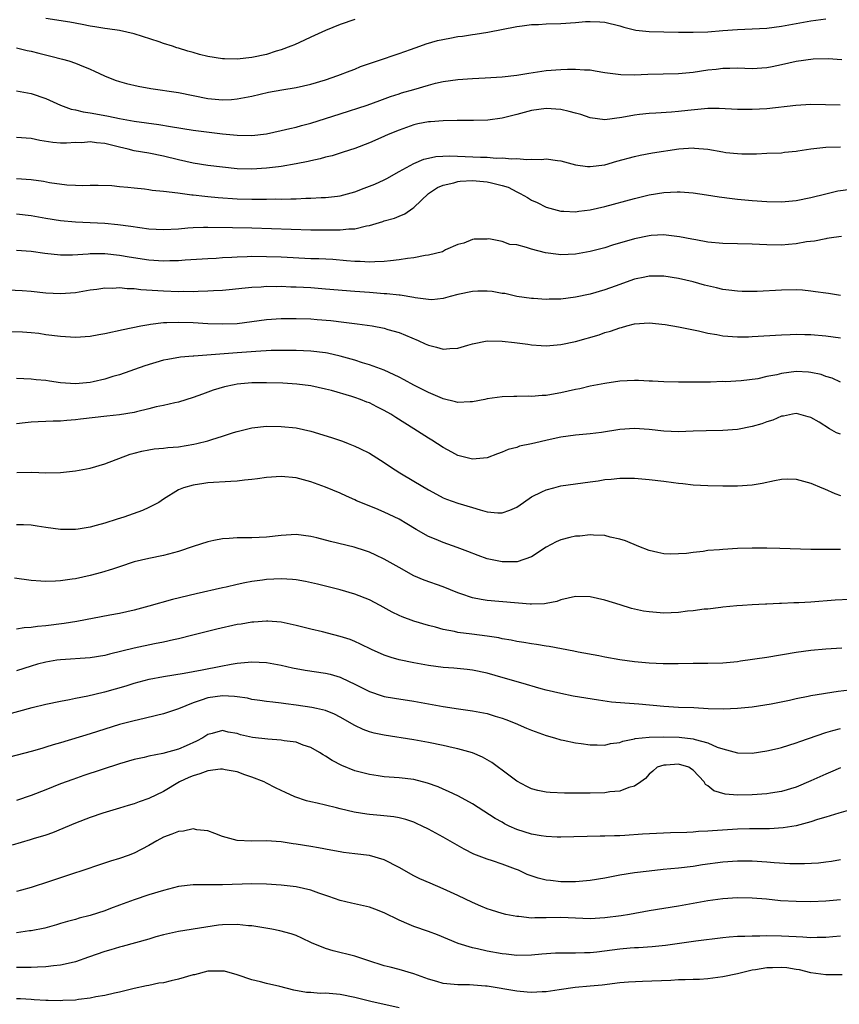
# Model space of a CAD drawing. Units: inches. Extents: x 2586000 to 2589000, y 1494000 to 1497000.
# Drawn here: x 2586171 to 2586283, y 1495143 to 1495277 of the extents above; entities that cross this region are included whole.
import ezdxf

# ---------------------------------------------------------------- set-up
doc = ezdxf.new("R2010")
doc.units = ezdxf.units.IN
doc.header["$MEASUREMENT"] = 0
doc.layers.add('LD25861494_2ft', color=172, linetype='Continuous')

msp = doc.modelspace()

# ---------------------------------------------------------------- linework, layer by layer
at = {"layer": 'LD25861494_2ft'}
for points, elevation in [([(2586171, 1495272.79), (2586172.43, 1495272.43), (2586173, 1495272.32), (2586174.05, 1495272.05), (2586175.67, 1495271.67), (2586177.26, 1495271.26), (2586178.12, 1495271), (2586179, 1495270.69), (2586179.54, 1495270.45), (2586181, 1495269.87), (2586181.62, 1495269.62), (2586182.97, 1495268.97), (2586184.4, 1495268.4), (2586185, 1495268.2), (2586185.93, 1495267.93), (2586187.55, 1495267.55), (2586189.25, 1495267.25), (2586193, 1495266.69), (2586195, 1495266.29), (2586197, 1495265.91), (2586199, 1495265.73), (2586200.22, 1495265.78), (2586201, 1495265.84), (2586201.99, 1495266.01), (2586203, 1495266.23), (2586205.25, 1495266.75), (2586207.06, 1495267.06), (2586209, 1495267.37), (2586211, 1495267.83), (2586213, 1495268.42), (2586214.7, 1495269), (2586216.34, 1495269.66), (2586217, 1495269.9), (2586217.76, 1495270.24), (2586219.25, 1495270.75), (2586220.07, 1495271), (2586223, 1495271.99), (2586224.57, 1495272.57), (2586225.82, 1495273), (2586226.67, 1495273.33), (2586228.23, 1495273.77), (2586229.89, 1495274.11), (2586231, 1495274.3), (2586231.62, 1495274.38), (2586233, 1495274.61), (2586233.36, 1495274.64), (2586235.07, 1495274.93), (2586239, 1495275.67), (2586239.75, 1495275.75), (2586241, 1495275.93), (2586241.96, 1495275.96), (2586243, 1495276.04), (2586245, 1495276.11), (2586247, 1495276.23), (2586248.34, 1495276.34), (2586249, 1495276.37), (2586250.3, 1495276.31), (2586251, 1495276.25), (2586253, 1495275.75), (2586253.57, 1495275.57), (2586255, 1495275.22), (2586255.19, 1495275.19), (2586257, 1495274.99), (2586261, 1495274.91), (2586263, 1495274.89), (2586265, 1495274.97), (2586267, 1495275.15), (2586269, 1495275.28), (2586271, 1495275.35), (2586273, 1495275.47), (2586275, 1495275.72), (2586279, 1495276.45), (2586281, 1495276.74)], 10362), ([(2586217, 1495276.64), (2586215, 1495275.95), (2586213, 1495275.15), (2586211, 1495274.24), (2586210.17, 1495273.83), (2586208.79, 1495273.21), (2586208.29, 1495273), (2586207, 1495272.51), (2586206.31, 1495272.31), (2586205, 1495271.88), (2586203, 1495271.46), (2586201, 1495271.24), (2586199.27, 1495271.27), (2586199, 1495271.28), (2586197, 1495271.6), (2586195.89, 1495271.89), (2586195, 1495272.14), (2586194.31, 1495272.31), (2586193, 1495272.75), (2586192.79, 1495272.79), (2586192.21, 1495273), (2586191, 1495273.37), (2586190.4, 1495273.6), (2586187, 1495274.7), (2586185, 1495275.12), (2586183.37, 1495275.37), (2586183, 1495275.41), (2586181.65, 1495275.65), (2586181, 1495275.73), (2586179.94, 1495275.94), (2586178.25, 1495276.25), (2586175, 1495276.79)], 10360), ([(2586171, 1495266.93), (2586173, 1495266.57), (2586175, 1495265.88), (2586176.98, 1495264.98), (2586178.45, 1495264.45), (2586179, 1495264.36), (2586180.08, 1495264.08), (2586181, 1495263.96), (2586181.79, 1495263.79), (2586183.49, 1495263.49), (2586185, 1495263.16), (2586187, 1495262.8), (2586190.36, 1495262.36), (2586191.92, 1495262.07), (2586195, 1495261.6), (2586199, 1495261.1), (2586201, 1495260.89), (2586203, 1495260.87), (2586205, 1495261.1), (2586207, 1495261.53), (2586208.17, 1495261.83), (2586209, 1495262.02), (2586209.76, 1495262.24), (2586211, 1495262.56), (2586215, 1495263.8), (2586218.68, 1495265), (2586220.39, 1495265.61), (2586221.84, 1495266.16), (2586223, 1495266.52), (2586223.35, 1495266.65), (2586225, 1495267.1), (2586227, 1495267.7), (2586227.96, 1495267.96), (2586229, 1495268.21), (2586231, 1495268.49), (2586233, 1495268.63), (2586234.7, 1495268.7), (2586237, 1495268.83), (2586239, 1495269.05), (2586240.66, 1495269.34), (2586243, 1495269.69), (2586245, 1495269.85), (2586245.89, 1495269.89), (2586247, 1495269.88), (2586248.22, 1495269.78), (2586249, 1495269.77), (2586249.67, 1495269.67), (2586251, 1495269.45), (2586253.15, 1495269.15), (2586255, 1495269.12), (2586256.81, 1495269.19), (2586261, 1495269.27), (2586263, 1495269.46), (2586265, 1495269.78), (2586266.1, 1495269.9), (2586267, 1495270.03), (2586267.99, 1495270.01), (2586269, 1495270.04), (2586270.01, 1495270.01), (2586271, 1495269.95), (2586273, 1495270.09), (2586273.74, 1495270.26), (2586275, 1495270.51), (2586277, 1495270.98), (2586279.28, 1495271.28), (2586281.32, 1495271.32), (2586283.2, 1495271.2)], 10364), ([(2586282.99, 1495265.01), (2586279, 1495265.06), (2586276.94, 1495264.94), (2586273, 1495264.49), (2586271, 1495264.38), (2586270.38, 1495264.38), (2586269, 1495264.42), (2586266.54, 1495264.54), (2586265, 1495264.53), (2586264.51, 1495264.51), (2586262.28, 1495264.28), (2586261, 1495264.13), (2586260.05, 1495264.05), (2586257.9, 1495263.9), (2586257, 1495263.87), (2586255.71, 1495263.71), (2586255, 1495263.64), (2586253.3, 1495263.3), (2586251, 1495263.01), (2586249, 1495263.28), (2586247.72, 1495263.72), (2586247, 1495263.9), (2586246.15, 1495264.15), (2586245, 1495264.4), (2586243, 1495264.55), (2586241, 1495264.27), (2586239, 1495263.73), (2586237, 1495263.22), (2586235.06, 1495262.94), (2586233.11, 1495262.89), (2586230.9, 1495262.9), (2586229, 1495262.86), (2586227.27, 1495262.73), (2586227, 1495262.73), (2586225.57, 1495262.43), (2586225, 1495262.33), (2586223, 1495261.6), (2586221.53, 1495261), (2586220.53, 1495260.53), (2586219, 1495259.88), (2586217, 1495259.12), (2586215.42, 1495258.58), (2586215, 1495258.46), (2586213.89, 1495258.11), (2586213, 1495257.92), (2586212.29, 1495257.71), (2586211, 1495257.44), (2586210.65, 1495257.35), (2586209, 1495257), (2586207, 1495256.65), (2586206.62, 1495256.62), (2586205, 1495256.42), (2586203, 1495256.31), (2586201, 1495256.35), (2586199, 1495256.54), (2586197, 1495256.8), (2586195, 1495257.1), (2586193, 1495257.54), (2586191, 1495258.06), (2586189, 1495258.46), (2586187, 1495258.8), (2586186.18, 1495259), (2586185, 1495259.26), (2586183, 1495259.76), (2586181.87, 1495259.87), (2586181, 1495259.99), (2586179.89, 1495259.89), (2586179, 1495259.9), (2586177.81, 1495259.81), (2586177, 1495259.82), (2586175.92, 1495259.92), (2586174.19, 1495260.19), (2586173, 1495260.44), (2586171, 1495260.59)], 10366), ([(2586171, 1495255), (2586173, 1495254.88), (2586174.65, 1495254.65), (2586175.5, 1495254.5), (2586177.83, 1495254.17), (2586179, 1495254.12), (2586179.95, 1495254.05), (2586181, 1495254.11), (2586182.1, 1495254.1), (2586183.95, 1495254.05), (2586185, 1495253.94), (2586186.14, 1495253.86), (2586187, 1495253.75), (2586188.38, 1495253.62), (2586189, 1495253.54), (2586189.45, 1495253.45), (2586191, 1495253.3), (2586192.92, 1495253.08), (2586194.82, 1495252.82), (2586195, 1495252.82), (2586196.61, 1495252.61), (2586197, 1495252.59), (2586198.42, 1495252.42), (2586201, 1495252.24), (2586203, 1495252.19), (2586204.21, 1495252.22), (2586205, 1495252.2), (2586206.23, 1495252.24), (2586207, 1495252.23), (2586208.28, 1495252.28), (2586209, 1495252.27), (2586210.34, 1495252.34), (2586211, 1495252.33), (2586212.42, 1495252.42), (2586213, 1495252.42), (2586214.63, 1495252.63), (2586215, 1495252.66), (2586217, 1495253.2), (2586218.28, 1495253.72), (2586219, 1495253.97), (2586219.73, 1495254.27), (2586221, 1495254.83), (2586221.32, 1495255), (2586223, 1495255.98), (2586225, 1495257.07), (2586226.36, 1495257.64), (2586227, 1495257.78), (2586227.99, 1495258.01), (2586229.89, 1495258.11), (2586231.97, 1495258.03), (2586234.08, 1495257.92), (2586235, 1495257.9), (2586236.2, 1495257.8), (2586237, 1495257.83), (2586238.32, 1495257.68), (2586239, 1495257.73), (2586240.39, 1495257.61), (2586241, 1495257.67), (2586242.38, 1495257.62), (2586243, 1495257.68), (2586244.53, 1495257.47), (2586245, 1495257.44), (2586247, 1495256.9), (2586248.64, 1495256.64), (2586249, 1495256.63), (2586251, 1495256.88), (2586252.63, 1495257.37), (2586255, 1495258.03), (2586255.8, 1495258.2), (2586257.48, 1495258.52), (2586261.06, 1495259.06), (2586263, 1495259.17), (2586263.16, 1495259.16), (2586265, 1495258.99), (2586267, 1495258.63), (2586267.43, 1495258.57), (2586269, 1495258.41), (2586269.62, 1495258.38), (2586271, 1495258.39), (2586271.61, 1495258.39), (2586273, 1495258.45), (2586275, 1495258.52), (2586275.42, 1495258.58), (2586277, 1495258.73), (2586277.22, 1495258.78), (2586279, 1495259.04), (2586281, 1495259.26), (2586283, 1495259.34)], 10368), ([(2586171, 1495250.2), (2586173, 1495250.01), (2586175, 1495249.65), (2586177, 1495249.32), (2586179, 1495249.13), (2586183, 1495248.94), (2586184.79, 1495248.79), (2586186.55, 1495248.55), (2586189, 1495248.19), (2586191, 1495248.08), (2586193, 1495248.2), (2586194.3, 1495248.3), (2586195, 1495248.37), (2586196.4, 1495248.4), (2586197, 1495248.42), (2586200.34, 1495248.34), (2586203, 1495248.3), (2586211, 1495248.06), (2586213, 1495248.04), (2586214.06, 1495248.06), (2586215, 1495248.04), (2586216.18, 1495248.18), (2586217, 1495248.19), (2586218.59, 1495248.59), (2586219, 1495248.64), (2586220.81, 1495249.19), (2586221, 1495249.27), (2586222.37, 1495249.63), (2586223, 1495249.9), (2586223.79, 1495250.21), (2586224.87, 1495251), (2586225, 1495251.08), (2586226.99, 1495253), (2586228.21, 1495253.79), (2586229, 1495254.12), (2586230.44, 1495254.44), (2586231, 1495254.62), (2586231.33, 1495254.67), (2586233, 1495254.73), (2586235, 1495254.58), (2586235.59, 1495254.41), (2586237, 1495254.09), (2586237.84, 1495253.84), (2586239, 1495253.22), (2586239.49, 1495253), (2586240.46, 1495252.46), (2586241, 1495252.07), (2586241.78, 1495251.78), (2586243, 1495251.13), (2586245, 1495250.6), (2586245.4, 1495250.6), (2586247, 1495250.5), (2586247.43, 1495250.57), (2586249, 1495250.77), (2586251, 1495251.23), (2586255, 1495252.32), (2586257, 1495252.79), (2586259, 1495253.12), (2586260.79, 1495253.21), (2586261, 1495253.23), (2586261.23, 1495253.23), (2586263, 1495253.09), (2586264.82, 1495252.82), (2586266.53, 1495252.53), (2586268.29, 1495252.29), (2586269, 1495252.21), (2586271, 1495252.03), (2586273, 1495251.89), (2586275, 1495251.86), (2586277, 1495252.05), (2586279, 1495252.46), (2586281, 1495252.96), (2586282.66, 1495253.34), (2586284.44, 1495253.56)], 10370), ([(2586283.15, 1495247.15), (2586282.1, 1495247), (2586281.15, 1495246.85), (2586281, 1495246.84), (2586279.48, 1495246.52), (2586278.4, 1495246.4), (2586277, 1495246.14), (2586275.96, 1495246.04), (2586275, 1495245.97), (2586273, 1495245.99), (2586271, 1495246.09), (2586267, 1495246.19), (2586265, 1495246.38), (2586263.33, 1495246.67), (2586262.79, 1495246.79), (2586261.11, 1495247.11), (2586259.33, 1495247.33), (2586259, 1495247.35), (2586257.27, 1495247.27), (2586257, 1495247.24), (2586255, 1495246.84), (2586252.04, 1495245.96), (2586251, 1495245.6), (2586249, 1495245.09), (2586247, 1495244.75), (2586245, 1495244.64), (2586244.67, 1495244.67), (2586242.9, 1495244.9), (2586241, 1495245.4), (2586240.35, 1495245.65), (2586239, 1495246), (2586238.05, 1495246.05), (2586237, 1495246.48), (2586235.2, 1495246.8), (2586235, 1495246.77), (2586233.21, 1495246.79), (2586233, 1495246.75), (2586231.79, 1495246.21), (2586231, 1495246.03), (2586229.34, 1495245.34), (2586228.93, 1495245.07), (2586227, 1495244.6), (2586226.55, 1495244.55), (2586225, 1495244.22), (2586224.13, 1495244.13), (2586223, 1495243.95), (2586221.84, 1495243.84), (2586221, 1495243.73), (2586219.7, 1495243.7), (2586219, 1495243.63), (2586217.72, 1495243.72), (2586217, 1495243.73), (2586215.85, 1495243.85), (2586213.99, 1495243.99), (2586212.09, 1495244.09), (2586211, 1495244.11), (2586207, 1495244.31), (2586205, 1495244.39), (2586203, 1495244.41), (2586202.37, 1495244.37), (2586201, 1495244.34), (2586200.28, 1495244.28), (2586199, 1495244.22), (2586198.16, 1495244.16), (2586197, 1495244.12), (2586193.92, 1495243.92), (2586193, 1495243.84), (2586191.82, 1495243.82), (2586191, 1495243.79), (2586189, 1495243.93), (2586186.33, 1495244.33), (2586185, 1495244.56), (2586183, 1495244.78), (2586181, 1495244.78), (2586180.75, 1495244.75), (2586178.61, 1495244.61), (2586177, 1495244.59), (2586174.83, 1495244.83), (2586173, 1495245.12), (2586171, 1495245.23)], 10372), ([(2586283, 1495239.13), (2586281.39, 1495239.39), (2586281, 1495239.44), (2586279.64, 1495239.64), (2586279, 1495239.72), (2586277.83, 1495239.83), (2586277, 1495239.88), (2586275, 1495239.86), (2586271.68, 1495239.68), (2586269.67, 1495239.67), (2586269, 1495239.69), (2586267.85, 1495239.85), (2586267, 1495239.95), (2586266.16, 1495240.16), (2586264.53, 1495240.53), (2586263, 1495240.97), (2586261, 1495241.45), (2586259, 1495241.77), (2586258.25, 1495241.75), (2586257, 1495241.75), (2586256.4, 1495241.6), (2586255, 1495241.32), (2586252.39, 1495240.39), (2586251, 1495239.88), (2586249, 1495239.29), (2586247, 1495238.88), (2586245, 1495238.63), (2586243.4, 1495238.6), (2586243, 1495238.58), (2586241.3, 1495238.7), (2586241, 1495238.7), (2586239, 1495238.99), (2586237.37, 1495239.37), (2586237, 1495239.41), (2586235.68, 1495239.68), (2586235, 1495239.71), (2586233.72, 1495239.72), (2586233, 1495239.67), (2586231, 1495239.27), (2586229.97, 1495239), (2586229, 1495238.7), (2586227.45, 1495238.55), (2586227, 1495238.56), (2586225.19, 1495238.81), (2586225, 1495238.85), (2586223.17, 1495239.17), (2586223, 1495239.17), (2586221.36, 1495239.36), (2586221, 1495239.36), (2586219.49, 1495239.49), (2586219, 1495239.51), (2586217, 1495239.65), (2586213, 1495240), (2586211, 1495240.14), (2586209, 1495240.26), (2586208.27, 1495240.27), (2586207, 1495240.34), (2586206.32, 1495240.32), (2586205, 1495240.34), (2586204.26, 1495240.26), (2586203, 1495240.2), (2586202.1, 1495240.1), (2586199.91, 1495239.91), (2586199, 1495239.81), (2586197.76, 1495239.76), (2586197, 1495239.69), (2586195.68, 1495239.68), (2586195, 1495239.64), (2586193.65, 1495239.65), (2586193, 1495239.64), (2586191, 1495239.7), (2586187.91, 1495239.91), (2586187, 1495240.03), (2586186.04, 1495240.04), (2586185, 1495240.16), (2586184.09, 1495240.09), (2586183, 1495240.11), (2586181.94, 1495239.94), (2586181, 1495239.83), (2586179, 1495239.49), (2586177, 1495239.33), (2586175, 1495239.45), (2586173, 1495239.68), (2586171.77, 1495239.77), (2586169.85, 1495239.84)], 10374), ([(2586169.77, 1495234.23), (2586171.83, 1495234.17), (2586173, 1495234.08), (2586174.02, 1495233.98), (2586175, 1495233.84), (2586177, 1495233.58), (2586179, 1495233.45), (2586181, 1495233.6), (2586182.18, 1495233.82), (2586183, 1495233.96), (2586185.49, 1495234.51), (2586187.9, 1495235), (2586189, 1495235.2), (2586189.21, 1495235.21), (2586191, 1495235.44), (2586191.43, 1495235.43), (2586193, 1495235.5), (2586195, 1495235.44), (2586197, 1495235.32), (2586199, 1495235.25), (2586201, 1495235.33), (2586203, 1495235.58), (2586205, 1495235.85), (2586207, 1495236), (2586209, 1495236.01), (2586211, 1495235.93), (2586211.87, 1495235.87), (2586213.71, 1495235.71), (2586215.51, 1495235.51), (2586217.29, 1495235.29), (2586219.34, 1495235), (2586221, 1495234.68), (2586221.48, 1495234.52), (2586223, 1495234.09), (2586225.61, 1495233), (2586226.57, 1495232.57), (2586227, 1495232.36), (2586228.1, 1495232.1), (2586229, 1495231.81), (2586229.9, 1495231.9), (2586231, 1495231.97), (2586232.36, 1495232.36), (2586233, 1495232.57), (2586235, 1495232.94), (2586237, 1495232.92), (2586238.72, 1495232.72), (2586240.5, 1495232.5), (2586241, 1495232.41), (2586242.34, 1495232.34), (2586243, 1495232.29), (2586245, 1495232.46), (2586247, 1495232.89), (2586250.21, 1495233.79), (2586251, 1495234.07), (2586251.75, 1495234.25), (2586253, 1495234.72), (2586253.23, 1495234.77), (2586253.97, 1495235), (2586255, 1495235.26), (2586257, 1495235.42), (2586259.2, 1495235.2), (2586261, 1495234.87), (2586263.69, 1495234.31), (2586265, 1495234), (2586266.19, 1495233.81), (2586267, 1495233.65), (2586269, 1495233.51), (2586270.49, 1495233.51), (2586271, 1495233.53), (2586275, 1495233.79), (2586276.16, 1495233.84), (2586277, 1495233.86), (2586278.16, 1495233.84), (2586279, 1495233.81), (2586281, 1495233.63), (2586283, 1495233.36)], 10376), ([(2586283, 1495227.32), (2586281.88, 1495227.88), (2586281, 1495228.12), (2586280.37, 1495228.37), (2586279, 1495228.64), (2586278.68, 1495228.68), (2586277, 1495228.78), (2586275, 1495228.54), (2586274.35, 1495228.35), (2586273, 1495228.09), (2586271.8, 1495227.8), (2586269.51, 1495227.51), (2586267.4, 1495227.4), (2586267, 1495227.41), (2586265.36, 1495227.36), (2586263.34, 1495227.34), (2586263, 1495227.36), (2586261.34, 1495227.34), (2586261, 1495227.36), (2586259, 1495227.38), (2586257.47, 1495227.47), (2586257, 1495227.47), (2586255.56, 1495227.56), (2586255, 1495227.56), (2586253, 1495227.47), (2586251, 1495227.18), (2586249, 1495226.79), (2586247.56, 1495226.44), (2586247, 1495226.33), (2586245, 1495225.87), (2586244.23, 1495225.77), (2586243, 1495225.54), (2586242.47, 1495225.53), (2586241, 1495225.39), (2586240.58, 1495225.42), (2586239, 1495225.39), (2586238.59, 1495225.41), (2586237, 1495225.37), (2586235, 1495225.09), (2586234.66, 1495225), (2586233, 1495224.66), (2586232.67, 1495224.67), (2586231, 1495224.57), (2586230.67, 1495224.67), (2586229, 1495225.06), (2586228.9, 1495225.1), (2586227, 1495225.95), (2586225, 1495226.95), (2586223.68, 1495227.68), (2586223, 1495228.01), (2586222.36, 1495228.36), (2586220.96, 1495228.96), (2586219, 1495229.7), (2586218.02, 1495229.98), (2586217, 1495230.32), (2586215, 1495230.89), (2586213.29, 1495231.29), (2586213, 1495231.34), (2586211, 1495231.57), (2586209, 1495231.65), (2586207, 1495231.65), (2586205.63, 1495231.63), (2586203.53, 1495231.53), (2586201, 1495231.32), (2586195.12, 1495230.88), (2586195, 1495230.86), (2586193.28, 1495230.72), (2586191.57, 1495230.43), (2586191, 1495230.31), (2586188.43, 1495229.57), (2586185, 1495228.34), (2586184.11, 1495228.11), (2586183, 1495227.76), (2586181.4, 1495227.4), (2586181, 1495227.29), (2586179, 1495227.1), (2586177, 1495227.27), (2586175.47, 1495227.47), (2586175, 1495227.56), (2586173.66, 1495227.66), (2586173, 1495227.74), (2586171, 1495227.83)], 10378), ([(2586283, 1495220.26), (2586282.46, 1495220.46), (2586281.54, 1495221), (2586280.1, 1495221.9), (2586279, 1495222.52), (2586278.62, 1495222.62), (2586277.37, 1495223), (2586277, 1495223.09), (2586276.49, 1495223), (2586275.27, 1495222.73), (2586275, 1495222.72), (2586273.83, 1495222.17), (2586273, 1495221.97), (2586272.31, 1495221.69), (2586271, 1495221.31), (2586269, 1495220.92), (2586267, 1495220.79), (2586264.74, 1495220.74), (2586263, 1495220.67), (2586261, 1495220.61), (2586259, 1495220.7), (2586257, 1495220.92), (2586255, 1495221.04), (2586253, 1495220.9), (2586250.52, 1495220.52), (2586249, 1495220.32), (2586247, 1495220.13), (2586246.01, 1495220.01), (2586245, 1495219.86), (2586243.56, 1495219.56), (2586241, 1495218.97), (2586239.38, 1495218.62), (2586239, 1495218.48), (2586237.83, 1495218.17), (2586237, 1495217.81), (2586236.39, 1495217.6), (2586235, 1495217.07), (2586233, 1495216.86), (2586231, 1495217.39), (2586230.18, 1495217.82), (2586229, 1495218.46), (2586227.45, 1495219.45), (2586227, 1495219.72), (2586225.03, 1495221), (2586222.55, 1495222.55), (2586221.87, 1495223), (2586221, 1495223.5), (2586220, 1495224), (2586219, 1495224.51), (2586218.64, 1495224.64), (2586217.75, 1495225), (2586217, 1495225.27), (2586216.6, 1495225.4), (2586213.8, 1495226.2), (2586213, 1495226.41), (2586211, 1495226.84), (2586209.09, 1495227.09), (2586207.2, 1495227.2), (2586205, 1495227.26), (2586203, 1495227.23), (2586201, 1495227.07), (2586200.58, 1495227), (2586199.28, 1495226.72), (2586197.75, 1495226.25), (2586197, 1495225.97), (2586196.27, 1495225.73), (2586195, 1495225.24), (2586193, 1495224.63), (2586192.54, 1495224.54), (2586191, 1495224.19), (2586189.99, 1495223.99), (2586189, 1495223.72), (2586187.31, 1495223.31), (2586187, 1495223.22), (2586185, 1495222.88), (2586183.29, 1495222.71), (2586179.7, 1495222.3), (2586179, 1495222.2), (2586177.86, 1495222.14), (2586177, 1495222.05), (2586175.96, 1495222.04), (2586175, 1495222), (2586173.94, 1495221.94), (2586173, 1495221.9), (2586172.18, 1495221.82), (2586171, 1495221.67)], 10380), ([(2586171.05, 1495215.05), (2586173.1, 1495215.1), (2586175, 1495215.03), (2586177, 1495215.08), (2586179, 1495215.28), (2586181, 1495215.65), (2586183, 1495216.22), (2586186.46, 1495217.54), (2586187, 1495217.67), (2586188.02, 1495217.98), (2586189, 1495218.14), (2586189.73, 1495218.27), (2586191, 1495218.37), (2586191.55, 1495218.45), (2586193, 1495218.57), (2586195.09, 1495218.91), (2586195.5, 1495219), (2586197, 1495219.37), (2586197.55, 1495219.55), (2586199, 1495219.99), (2586200.49, 1495220.49), (2586201, 1495220.63), (2586203, 1495221.13), (2586205, 1495221.34), (2586207, 1495221.32), (2586209, 1495221.12), (2586211, 1495220.68), (2586213.8, 1495219.8), (2586215.3, 1495219.3), (2586216.09, 1495219), (2586217, 1495218.66), (2586217.69, 1495218.31), (2586219, 1495217.69), (2586221, 1495216.4), (2586221.83, 1495215.83), (2586223.11, 1495215), (2586225, 1495213.9), (2586227, 1495212.71), (2586228.1, 1495212.1), (2586229, 1495211.64), (2586229.45, 1495211.45), (2586231, 1495210.89), (2586233, 1495210.31), (2586234.01, 1495209.99), (2586235, 1495209.74), (2586236.42, 1495209.58), (2586237, 1495209.57), (2586238.06, 1495209.94), (2586239, 1495210.37), (2586239.9, 1495211), (2586241, 1495211.74), (2586242.43, 1495212.43), (2586243, 1495212.73), (2586244.04, 1495213), (2586245, 1495213.23), (2586249, 1495213.81), (2586250.06, 1495213.94), (2586251, 1495214.11), (2586251.85, 1495214.15), (2586253, 1495214.29), (2586254.3, 1495214.3), (2586255, 1495214.28), (2586257, 1495214.13), (2586259, 1495213.89), (2586260.3, 1495213.7), (2586261, 1495213.62), (2586261.58, 1495213.58), (2586263, 1495213.4), (2586265, 1495213.29), (2586267, 1495213.25), (2586269, 1495213.24), (2586271, 1495213.38), (2586272.38, 1495213.62), (2586274.03, 1495213.97), (2586275, 1495214.16), (2586275.82, 1495214.18), (2586277, 1495214.16), (2586279, 1495213.62), (2586280.47, 1495213), (2586280.83, 1495212.83), (2586282.23, 1495212.23), (2586283, 1495211.94)], 10382), ([(2586283, 1495204.6), (2586280.59, 1495204.59), (2586279, 1495204.6), (2586274.75, 1495204.75), (2586273, 1495204.78), (2586271, 1495204.77), (2586269, 1495204.72), (2586267, 1495204.61), (2586266.56, 1495204.56), (2586265, 1495204.45), (2586264.34, 1495204.34), (2586263, 1495204.21), (2586262.06, 1495204.06), (2586261, 1495203.99), (2586259.96, 1495203.96), (2586259, 1495204.02), (2586258.17, 1495204.17), (2586257, 1495204.46), (2586255.61, 1495205), (2586253.77, 1495205.77), (2586253, 1495206.02), (2586251.72, 1495206.28), (2586251, 1495206.48), (2586249.46, 1495206.54), (2586249, 1495206.6), (2586247.57, 1495206.43), (2586247, 1495206.42), (2586246.24, 1495206.24), (2586245, 1495205.92), (2586244.37, 1495205.63), (2586243, 1495204.9), (2586241, 1495203.62), (2586239.06, 1495202.94), (2586237, 1495202.92), (2586235, 1495203.35), (2586233.77, 1495203.77), (2586232.34, 1495204.34), (2586230.89, 1495204.89), (2586229, 1495205.53), (2586228.06, 1495205.94), (2586227, 1495206.38), (2586225.33, 1495207.33), (2586224.08, 1495208.08), (2586223, 1495208.7), (2586221, 1495209.66), (2586219.84, 1495210.16), (2586217.23, 1495211.23), (2586217, 1495211.35), (2586215.84, 1495211.84), (2586215, 1495212.24), (2586213, 1495213.09), (2586211, 1495213.8), (2586209, 1495214.32), (2586207, 1495214.53), (2586205, 1495214.38), (2586203.78, 1495214.22), (2586203, 1495214.09), (2586201.99, 1495214.01), (2586201, 1495213.88), (2586200.14, 1495213.86), (2586197, 1495213.67), (2586196.45, 1495213.55), (2586195, 1495213.35), (2586193.72, 1495213), (2586193, 1495212.71), (2586191, 1495211.46), (2586190.33, 1495211), (2586189, 1495210.3), (2586188.11, 1495209.89), (2586185.59, 1495209), (2586184.7, 1495208.7), (2586183, 1495208.17), (2586181.84, 1495207.84), (2586181, 1495207.63), (2586179.36, 1495207.36), (2586179, 1495207.31), (2586177, 1495207.31), (2586175, 1495207.58), (2586173.79, 1495207.79), (2586173, 1495207.9), (2586171.97, 1495207.97), (2586171, 1495207.97)], 10384), ([(2586284.22, 1495197.78), (2586282.31, 1495197.69), (2586279, 1495197.45), (2586277.36, 1495197.36), (2586276.65, 1495197.35), (2586275, 1495197.28), (2586274.72, 1495197.28), (2586273, 1495197.19), (2586272.81, 1495197.19), (2586271, 1495197.09), (2586269.68, 1495197), (2586268.94, 1495196.94), (2586267, 1495196.74), (2586266.73, 1495196.73), (2586265, 1495196.51), (2586264.49, 1495196.49), (2586263, 1495196.27), (2586262.21, 1495196.21), (2586261, 1495196.04), (2586259, 1495195.95), (2586257, 1495196.11), (2586256.23, 1495196.23), (2586254.6, 1495196.6), (2586253.06, 1495197.06), (2586251, 1495197.69), (2586249, 1495198.16), (2586247, 1495198.21), (2586245.99, 1495197.99), (2586245, 1495197.74), (2586244.45, 1495197.55), (2586243, 1495197.25), (2586242.78, 1495197.22), (2586241, 1495197.16), (2586240.83, 1495197.17), (2586235, 1495197.65), (2586234.18, 1495197.82), (2586233, 1495198.03), (2586231.41, 1495198.59), (2586231, 1495198.72), (2586229, 1495199.52), (2586226.43, 1495200.43), (2586225, 1495201.02), (2586223, 1495202.13), (2586221, 1495203.3), (2586219.84, 1495203.84), (2586219, 1495204.22), (2586218.42, 1495204.42), (2586216.9, 1495204.9), (2586213.67, 1495205.67), (2586211.82, 1495206.18), (2586211, 1495206.38), (2586209, 1495206.62), (2586207, 1495206.51), (2586205, 1495206.29), (2586203, 1495206.19), (2586201.81, 1495206.19), (2586201, 1495206.18), (2586199.89, 1495206.11), (2586199, 1495206.05), (2586197.82, 1495205.82), (2586197, 1495205.65), (2586195, 1495205.01), (2586193, 1495204.32), (2586191, 1495203.77), (2586189, 1495203.39), (2586187, 1495202.92), (2586185, 1495202.25), (2586184.07, 1495201.93), (2586182.54, 1495201.46), (2586181, 1495201.05), (2586179, 1495200.63), (2586178.56, 1495200.56), (2586177, 1495200.36), (2586176.3, 1495200.3), (2586175, 1495200.27), (2586174.29, 1495200.29), (2586173, 1495200.4), (2586170.71, 1495200.71)], 10386), ([(2586283.2, 1495191.2), (2586281, 1495191.05), (2586279, 1495190.87), (2586277, 1495190.58), (2586273, 1495189.93), (2586269.4, 1495189.4), (2586269, 1495189.34), (2586267, 1495189.15), (2586265, 1495189.1), (2586263, 1495189.1), (2586260.93, 1495189.07), (2586258.92, 1495189.08), (2586257, 1495189.16), (2586255, 1495189.32), (2586253, 1495189.6), (2586251, 1495189.97), (2586250.15, 1495190.15), (2586247.36, 1495190.64), (2586246.77, 1495190.77), (2586243.43, 1495191.43), (2586243, 1495191.46), (2586241.69, 1495191.69), (2586241, 1495191.76), (2586239.96, 1495191.96), (2586239, 1495192.09), (2586238.26, 1495192.26), (2586237, 1495192.47), (2586236.57, 1495192.57), (2586235, 1495192.82), (2586232.89, 1495193.11), (2586231, 1495193.33), (2586230.55, 1495193.45), (2586229, 1495193.73), (2586227.96, 1495194.04), (2586227, 1495194.28), (2586225, 1495194.88), (2586223.44, 1495195.44), (2586223, 1495195.63), (2586222.08, 1495196.08), (2586220.42, 1495197), (2586219, 1495197.75), (2586217, 1495198.55), (2586215, 1495199.13), (2586211.9, 1495199.9), (2586210.27, 1495200.27), (2586209, 1495200.47), (2586208.52, 1495200.52), (2586207, 1495200.6), (2586205, 1495200.53), (2586204.44, 1495200.44), (2586203, 1495200.26), (2586202.05, 1495200.05), (2586201, 1495199.86), (2586199.5, 1495199.49), (2586199, 1495199.39), (2586195.43, 1495198.57), (2586192.21, 1495197.79), (2586189, 1495196.9), (2586187, 1495196.37), (2586185, 1495195.92), (2586183.68, 1495195.68), (2586179.2, 1495194.8), (2586177.48, 1495194.52), (2586175, 1495194.23), (2586173.87, 1495194.13), (2586173, 1495193.99), (2586172.06, 1495193.94), (2586171, 1495193.77)], 10388), ([(2586285, 1495185.59), (2586282.7, 1495185.3), (2586279, 1495184.7), (2586278.61, 1495184.61), (2586277, 1495184.31), (2586276.09, 1495184.09), (2586273.57, 1495183.57), (2586271, 1495183.17), (2586269, 1495182.99), (2586267.09, 1495182.91), (2586265.04, 1495182.96), (2586263.06, 1495183.06), (2586261, 1495183.14), (2586259, 1495183.26), (2586255.58, 1495183.58), (2586253.71, 1495183.71), (2586251.87, 1495183.87), (2586250.1, 1495184.1), (2586248.38, 1495184.38), (2586246.68, 1495184.68), (2586245, 1495185.01), (2586243, 1495185.49), (2586242.33, 1495185.67), (2586239.54, 1495186.46), (2586237.16, 1495187.16), (2586235, 1495187.77), (2586233, 1495188.19), (2586232.28, 1495188.28), (2586230.46, 1495188.46), (2586229, 1495188.57), (2586227, 1495188.83), (2586225, 1495189.18), (2586223, 1495189.6), (2586221.91, 1495189.91), (2586221, 1495190.22), (2586219.24, 1495191), (2586217.75, 1495191.75), (2586217, 1495192.09), (2586216.35, 1495192.35), (2586215, 1495192.79), (2586214.12, 1495193), (2586212.61, 1495193.39), (2586211, 1495193.76), (2586209, 1495194.29), (2586207.37, 1495194.63), (2586207, 1495194.72), (2586205.16, 1495194.84), (2586205, 1495194.86), (2586203.26, 1495194.74), (2586203, 1495194.74), (2586201.53, 1495194.47), (2586201, 1495194.41), (2586198.22, 1495193.78), (2586194.97, 1495192.97), (2586193, 1495192.47), (2586192.33, 1495192.33), (2586191, 1495192), (2586189.76, 1495191.76), (2586187, 1495191.17), (2586183.63, 1495190.37), (2586183, 1495190.2), (2586181, 1495189.88), (2586177, 1495189.6), (2586176.46, 1495189.54), (2586175, 1495189.3), (2586173.84, 1495189), (2586173, 1495188.76), (2586171, 1495188.13)], 10390), ([(2586169, 1495181.99), (2586173.13, 1495183.13), (2586175, 1495183.57), (2586177, 1495183.99), (2586178.21, 1495184.21), (2586179, 1495184.38), (2586180.71, 1495184.71), (2586182.77, 1495185.23), (2586183, 1495185.27), (2586185.91, 1495186.09), (2586187, 1495186.44), (2586189.02, 1495186.98), (2586191, 1495187.34), (2586193.79, 1495187.79), (2586196.24, 1495188.24), (2586198.76, 1495188.76), (2586200.17, 1495189), (2586201, 1495189.17), (2586203, 1495189.35), (2586205, 1495189.26), (2586207, 1495188.9), (2586208.53, 1495188.53), (2586210.22, 1495188.22), (2586213, 1495187.79), (2586213.64, 1495187.64), (2586215, 1495187.23), (2586215.17, 1495187.17), (2586217, 1495186.3), (2586219, 1495185.29), (2586220.72, 1495184.72), (2586221, 1495184.64), (2586222.4, 1495184.4), (2586225, 1495183.99), (2586229, 1495183.24), (2586231.07, 1495182.93), (2586233, 1495182.68), (2586235, 1495182.29), (2586236.05, 1495181.95), (2586237, 1495181.67), (2586237.5, 1495181.5), (2586238.77, 1495181), (2586240.33, 1495180.33), (2586241, 1495180.03), (2586243, 1495179.3), (2586244.12, 1495179), (2586245, 1495178.74), (2586245.31, 1495178.69), (2586247, 1495178.33), (2586247.76, 1495178.24), (2586249, 1495178.05), (2586249.94, 1495178.06), (2586251, 1495178.01), (2586251.77, 1495178.23), (2586253, 1495178.37), (2586253.43, 1495178.57), (2586255, 1495178.85), (2586255.11, 1495178.89), (2586257, 1495179.1), (2586259, 1495179.14), (2586261.08, 1495179.08), (2586263, 1495178.85), (2586263.24, 1495178.76), (2586265, 1495178.3), (2586266.26, 1495177.74), (2586267, 1495177.5), (2586269, 1495176.95), (2586271, 1495176.92), (2586273, 1495177.22), (2586274.44, 1495177.56), (2586275, 1495177.7), (2586277, 1495178.32), (2586277.49, 1495178.51), (2586281, 1495179.74), (2586281.98, 1495179.98), (2586283, 1495180.28)], 10392), ([(2586283, 1495174.91), (2586281.66, 1495174.34), (2586281, 1495174.07), (2586279, 1495173.14), (2586277, 1495172.3), (2586275, 1495171.73), (2586273.5, 1495171.5), (2586273, 1495171.41), (2586271, 1495171.24), (2586269, 1495171.22), (2586267.35, 1495171.35), (2586265.78, 1495171.78), (2586265, 1495172.5), (2586264.67, 1495172.67), (2586264.5, 1495173), (2586263, 1495174.61), (2586262.74, 1495174.74), (2586262.41, 1495175), (2586261, 1495175.41), (2586259.3, 1495175.3), (2586259, 1495175.3), (2586258.08, 1495175), (2586257.52, 1495174.48), (2586257, 1495174.06), (2586256.52, 1495173.48), (2586255.85, 1495173), (2586255, 1495172.42), (2586254.25, 1495172.25), (2586253, 1495171.75), (2586251.65, 1495171.65), (2586251, 1495171.53), (2586249, 1495171.47), (2586245.48, 1495171.48), (2586243.56, 1495171.56), (2586243, 1495171.61), (2586241.85, 1495171.85), (2586241, 1495172.07), (2586240.37, 1495172.37), (2586239, 1495173.09), (2586237.93, 1495173.93), (2586235.63, 1495175.63), (2586234.37, 1495176.37), (2586232.98, 1495176.98), (2586231, 1495177.51), (2586230.37, 1495177.63), (2586229, 1495177.94), (2586227, 1495178.36), (2586225, 1495178.73), (2586221, 1495179.35), (2586219.64, 1495179.64), (2586219, 1495179.82), (2586218.13, 1495180.13), (2586217, 1495180.66), (2586215, 1495181.79), (2586214.21, 1495182.21), (2586213, 1495182.71), (2586211.78, 1495183), (2586211.14, 1495183.14), (2586209, 1495183.45), (2586207.62, 1495183.62), (2586207, 1495183.72), (2586205.83, 1495183.83), (2586205, 1495183.93), (2586204.08, 1495184.08), (2586203, 1495184.19), (2586202.38, 1495184.38), (2586201, 1495184.57), (2586200.64, 1495184.64), (2586199, 1495184.73), (2586197, 1495184.45), (2586196.12, 1495184.13), (2586195, 1495183.78), (2586193, 1495182.96), (2586191, 1495182.26), (2586190.05, 1495182.05), (2586188.37, 1495181.63), (2586187, 1495181.33), (2586185, 1495180.81), (2586181, 1495179.54), (2586177, 1495178.33), (2586175.96, 1495178.04), (2586175, 1495177.72), (2586174.43, 1495177.57), (2586173, 1495177.14), (2586169, 1495176.08)], 10394), ([(2586284.7, 1495169.3), (2586282.78, 1495168.78), (2586281, 1495168.23), (2586279.9, 1495167.9), (2586279, 1495167.57), (2586277, 1495167.06), (2586275.23, 1495166.77), (2586273.35, 1495166.65), (2586270.63, 1495166.63), (2586269, 1495166.58), (2586265.63, 1495166.37), (2586265, 1495166.3), (2586263.73, 1495166.27), (2586263, 1495166.2), (2586262.14, 1495166.14), (2586259.89, 1495166.11), (2586257.99, 1495166.01), (2586256.09, 1495165.91), (2586253.72, 1495165.72), (2586253, 1495165.7), (2586252.3, 1495165.7), (2586251, 1495165.64), (2586250.35, 1495165.65), (2586245, 1495165.52), (2586244.48, 1495165.52), (2586243, 1495165.59), (2586242.32, 1495165.68), (2586241, 1495165.9), (2586239, 1495166.54), (2586237.99, 1495167), (2586237.33, 1495167.33), (2586237, 1495167.52), (2586236.06, 1495168.06), (2586233, 1495170.01), (2586231.08, 1495171.08), (2586229.73, 1495171.73), (2586229, 1495172.03), (2586228.33, 1495172.33), (2586226.85, 1495172.85), (2586225, 1495173.32), (2586223, 1495173.56), (2586221.66, 1495173.66), (2586221, 1495173.72), (2586220.15, 1495173.85), (2586219, 1495174), (2586217, 1495174.52), (2586215.23, 1495175.23), (2586213.91, 1495175.91), (2586213, 1495176.51), (2586212.68, 1495176.68), (2586212.2, 1495177), (2586211, 1495177.67), (2586209.99, 1495178.01), (2586209, 1495178.39), (2586207.39, 1495178.61), (2586207, 1495178.7), (2586205.18, 1495178.82), (2586203.06, 1495179.06), (2586201.43, 1495179.43), (2586201, 1495179.58), (2586199.76, 1495179.76), (2586199, 1495179.98), (2586197.59, 1495179.59), (2586197, 1495179.44), (2586196.31, 1495179), (2586195.45, 1495178.55), (2586194.07, 1495177.93), (2586193, 1495177.47), (2586190.89, 1495176.89), (2586189, 1495176.52), (2586188.35, 1495176.35), (2586187, 1495176.05), (2586185, 1495175.46), (2586180.14, 1495173.86), (2586178.65, 1495173.35), (2586177, 1495172.74), (2586175, 1495171.93), (2586173, 1495171.15), (2586171, 1495170.48)], 10396), ([(2586283, 1495162.44), (2586281.79, 1495162.21), (2586281, 1495162.09), (2586280.02, 1495161.98), (2586278.13, 1495161.87), (2586276.12, 1495161.88), (2586273.99, 1495162.01), (2586273, 1495162.11), (2586271, 1495162.25), (2586269, 1495162.26), (2586267, 1495162.11), (2586264.27, 1495161.73), (2586263, 1495161.52), (2586261, 1495161.28), (2586258.9, 1495161.1), (2586257, 1495160.9), (2586255, 1495160.65), (2586253, 1495160.33), (2586251, 1495159.95), (2586249, 1495159.61), (2586247, 1495159.42), (2586245, 1495159.43), (2586243.59, 1495159.59), (2586243, 1495159.67), (2586241.93, 1495159.93), (2586240.43, 1495160.43), (2586239.24, 1495161), (2586238.85, 1495161.15), (2586237, 1495161.84), (2586235.71, 1495162.29), (2586235, 1495162.5), (2586233.18, 1495163.18), (2586231.85, 1495163.85), (2586229, 1495165.48), (2586227, 1495166.57), (2586226.15, 1495167), (2586225.37, 1495167.37), (2586225, 1495167.53), (2586223.92, 1495167.92), (2586223, 1495168.14), (2586222.28, 1495168.28), (2586220.46, 1495168.46), (2586219, 1495168.57), (2586218.62, 1495168.62), (2586216.91, 1495168.91), (2586215, 1495169.37), (2586214.5, 1495169.5), (2586213, 1495169.83), (2586211.87, 1495170.13), (2586211, 1495170.29), (2586210.42, 1495170.42), (2586208.84, 1495171), (2586207.56, 1495171.56), (2586207, 1495171.85), (2586206.22, 1495172.22), (2586205, 1495172.82), (2586204.67, 1495173), (2586203, 1495173.65), (2586202.03, 1495173.97), (2586201, 1495174.37), (2586199.35, 1495174.65), (2586199, 1495174.74), (2586198.74, 1495174.74), (2586197, 1495174.52), (2586195.9, 1495174.1), (2586195, 1495173.85), (2586194.41, 1495173.59), (2586193.15, 1495173), (2586191, 1495171.7), (2586189, 1495170.76), (2586187.68, 1495170.32), (2586187, 1495170.04), (2586186.18, 1495169.82), (2586185, 1495169.42), (2586182.75, 1495168.75), (2586181, 1495168.16), (2586179, 1495167.39), (2586175.89, 1495166.11), (2586175, 1495165.79), (2586173.26, 1495165.26), (2586172.87, 1495165.13), (2586170.4, 1495164.4)], 10398), ([(2586283, 1495156.99), (2586281, 1495156.79), (2586279, 1495156.71), (2586277, 1495156.75), (2586274.87, 1495156.87), (2586272.94, 1495157.06), (2586271, 1495157.21), (2586269, 1495157.24), (2586267, 1495157.13), (2586265, 1495156.87), (2586261, 1495156.14), (2586257, 1495155.48), (2586254.32, 1495155), (2586253.18, 1495154.81), (2586251, 1495154.52), (2586249, 1495154.41), (2586245, 1495154.56), (2586243, 1495154.52), (2586241.47, 1495154.53), (2586241, 1495154.51), (2586239.3, 1495154.7), (2586239, 1495154.71), (2586237.51, 1495155), (2586237, 1495155.12), (2586235.56, 1495155.56), (2586235, 1495155.76), (2586234.12, 1495156.12), (2586233, 1495156.61), (2586231, 1495157.57), (2586230.01, 1495158.01), (2586229, 1495158.49), (2586227.23, 1495159.23), (2586225.85, 1495159.85), (2586225, 1495160.26), (2586223, 1495161.39), (2586221, 1495162.42), (2586219, 1495163), (2586217, 1495163.22), (2586215.43, 1495163.43), (2586215, 1495163.5), (2586213.75, 1495163.75), (2586212.07, 1495164.07), (2586211, 1495164.23), (2586209, 1495164.55), (2586208.6, 1495164.6), (2586207, 1495164.87), (2586205, 1495164.99), (2586202.95, 1495164.95), (2586201, 1495165.04), (2586199, 1495165.57), (2586197.98, 1495165.98), (2586197, 1495166.34), (2586195.52, 1495166.48), (2586195, 1495166.62), (2586193.7, 1495166.3), (2586193, 1495166.29), (2586192.1, 1495165.9), (2586191, 1495165.51), (2586190.08, 1495165), (2586189, 1495164.35), (2586187, 1495163.31), (2586186.18, 1495163), (2586185, 1495162.59), (2586183.77, 1495162.23), (2586182.26, 1495161.74), (2586180.13, 1495161), (2586178.47, 1495160.47), (2586175.47, 1495159.47), (2586173, 1495158.67), (2586171.68, 1495158.32), (2586171, 1495158.12)], 10400), ([(2586283, 1495152.05), (2586281.96, 1495151.96), (2586281, 1495151.86), (2586279.86, 1495151.86), (2586279, 1495151.84), (2586277.91, 1495151.91), (2586277, 1495151.94), (2586276, 1495152), (2586275, 1495152.03), (2586273, 1495152.07), (2586272.05, 1495152.05), (2586271, 1495152.06), (2586270.01, 1495152.01), (2586269, 1495152), (2586267.89, 1495151.89), (2586267, 1495151.84), (2586263.36, 1495151.36), (2586259.22, 1495150.78), (2586257.41, 1495150.59), (2586255.54, 1495150.46), (2586255, 1495150.45), (2586254.41, 1495150.41), (2586253, 1495150.28), (2586249.87, 1495149.87), (2586249, 1495149.79), (2586248.2, 1495149.8), (2586247, 1495149.75), (2586245.73, 1495149.73), (2586245, 1495149.75), (2586244.28, 1495149.72), (2586242.41, 1495149.59), (2586241, 1495149.47), (2586239, 1495149.43), (2586237.58, 1495149.58), (2586237, 1495149.63), (2586235, 1495150), (2586233.68, 1495150.32), (2586233, 1495150.46), (2586231.06, 1495151.06), (2586228.22, 1495152.22), (2586227, 1495152.66), (2586225, 1495153.35), (2586224.37, 1495153.63), (2586223, 1495154.21), (2586221, 1495155.23), (2586219.73, 1495155.73), (2586219, 1495155.99), (2586216.53, 1495156.53), (2586215, 1495156.89), (2586213.45, 1495157.45), (2586212.09, 1495157.91), (2586211, 1495158.32), (2586209, 1495158.76), (2586207, 1495158.98), (2586205, 1495159.12), (2586203, 1495159.17), (2586199, 1495159), (2586195, 1495159.01), (2586193, 1495158.78), (2586191, 1495158.27), (2586189, 1495157.65), (2586187, 1495157), (2586185, 1495156.27), (2586183.79, 1495155.79), (2586183, 1495155.49), (2586181, 1495154.85), (2586179.51, 1495154.49), (2586179, 1495154.32), (2586177.95, 1495154.05), (2586177, 1495153.77), (2586176.42, 1495153.58), (2586174.85, 1495153.15), (2586173, 1495152.76), (2586172.75, 1495152.75), (2586171, 1495152.51)], 10402), ([(2586283.23, 1495146.77), (2586281, 1495146.79), (2586279, 1495147.08), (2586277.46, 1495147.46), (2586277, 1495147.52), (2586275.73, 1495147.73), (2586275, 1495147.79), (2586273.75, 1495147.75), (2586273, 1495147.75), (2586271.47, 1495147.47), (2586271, 1495147.42), (2586269, 1495146.94), (2586267, 1495146.5), (2586265.68, 1495146.32), (2586265, 1495146.25), (2586263.83, 1495146.17), (2586263, 1495146.16), (2586261.9, 1495146.1), (2586261, 1495146.11), (2586259.97, 1495146.03), (2586256.1, 1495145.9), (2586254.19, 1495145.81), (2586253, 1495145.69), (2586250.6, 1495145.4), (2586249, 1495145.24), (2586246.93, 1495145.07), (2586244.77, 1495144.77), (2586243, 1495144.48), (2586242.46, 1495144.46), (2586241, 1495144.37), (2586240.44, 1495144.44), (2586239, 1495144.55), (2586235, 1495145.23), (2586234.74, 1495145.26), (2586232.58, 1495145.42), (2586231, 1495145.41), (2586230.51, 1495145.49), (2586229, 1495145.59), (2586228.12, 1495145.88), (2586227, 1495146.2), (2586225, 1495146.94), (2586223, 1495147.51), (2586221.81, 1495147.81), (2586221, 1495148.03), (2586218.76, 1495148.76), (2586217.95, 1495149), (2586217, 1495149.32), (2586214.06, 1495150.06), (2586213, 1495150.36), (2586211.12, 1495151.12), (2586209.77, 1495151.77), (2586209, 1495152.12), (2586208.35, 1495152.35), (2586206.79, 1495152.79), (2586205.69, 1495153), (2586203, 1495153.44), (2586202.53, 1495153.47), (2586201, 1495153.63), (2586199, 1495153.58), (2586198.47, 1495153.53), (2586196.72, 1495153.28), (2586193, 1495152.66), (2586191, 1495152.21), (2586189.95, 1495151.95), (2586189, 1495151.66), (2586185.36, 1495150.64), (2586185, 1495150.57), (2586183.8, 1495150.2), (2586183, 1495149.98), (2586180.79, 1495149.21), (2586179, 1495148.54), (2586178.44, 1495148.44), (2586177, 1495148.1), (2586176.02, 1495148.02), (2586175, 1495147.9), (2586173.85, 1495147.85), (2586173, 1495147.79), (2586171.79, 1495147.79), (2586171, 1495147.77)], 10404), ([(2586223, 1495142.32), (2586219.18, 1495143.18), (2586217, 1495143.72), (2586215, 1495144.11), (2586213, 1495144.28), (2586212.27, 1495144.27), (2586211, 1495144.37), (2586210.41, 1495144.41), (2586208.71, 1495144.71), (2586206.78, 1495145.22), (2586205, 1495145.63), (2586204.16, 1495145.84), (2586203, 1495146.09), (2586201, 1495146.77), (2586199.27, 1495147.27), (2586199, 1495147.31), (2586197.31, 1495147.31), (2586197, 1495147.28), (2586195.2, 1495146.8), (2586195, 1495146.77), (2586193, 1495146.18), (2586192.01, 1495145.99), (2586191, 1495145.7), (2586190.36, 1495145.64), (2586189, 1495145.35), (2586188.69, 1495145.31), (2586187, 1495144.93), (2586185, 1495144.45), (2586184.31, 1495144.31), (2586183, 1495143.99), (2586181.8, 1495143.8), (2586181, 1495143.6), (2586179.42, 1495143.42), (2586179, 1495143.34), (2586177.28, 1495143.28), (2586177, 1495143.25), (2586175.31, 1495143.31), (2586175, 1495143.3), (2586173.41, 1495143.41), (2586173, 1495143.42), (2586171.52, 1495143.52), (2586171, 1495143.54)], 10406)]:
    msp.add_lwpolyline(points, dxfattribs=dict(at, elevation=elevation))

doc.saveas('drawing.dxf')
